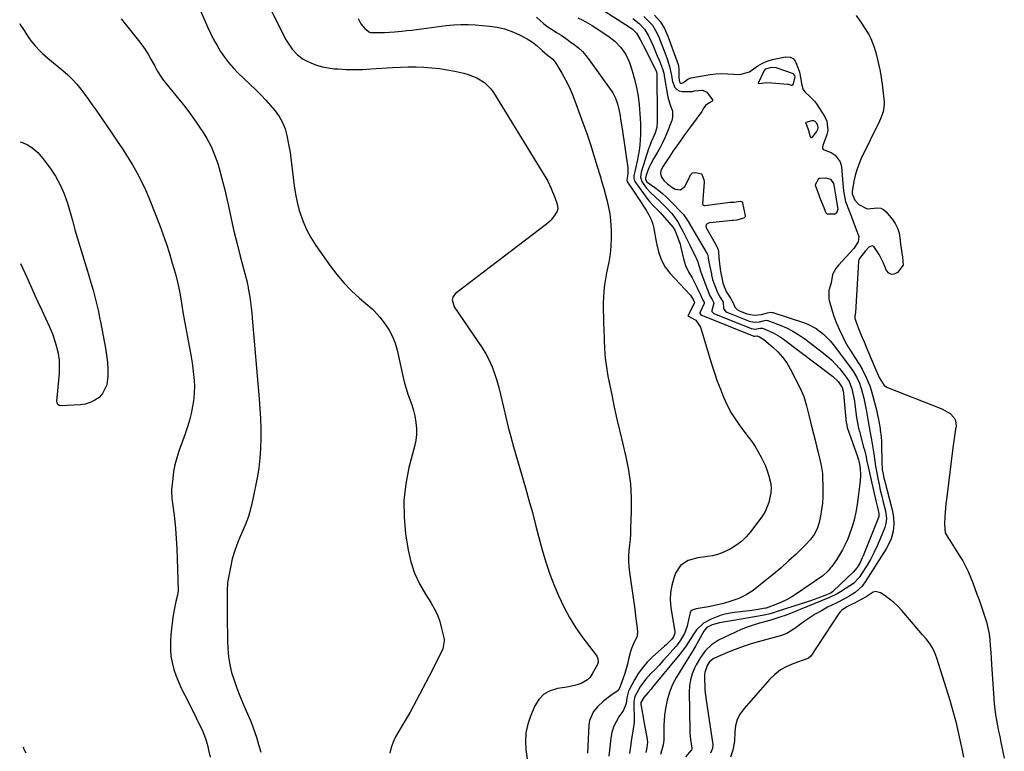
# Model space of a CAD drawing. Units: inches. Extents: x 1878531 to 1883788, y 410856 to 416135.
# Drawn here: x 1878545 to 1879045, y 412700 to 413072 of the extents above; entities that cross this region are included whole.
import ezdxf

# ---------------------------------------------------------------- set-up
doc = ezdxf.new("R2010")
doc.units = ezdxf.units.IN
doc.header["$MEASUREMENT"] = 0
doc.layers.add('7', color=7, linetype='Continuous')
doc.layers.add('8', color=7, linetype='Continuous')

msp = doc.modelspace()

# ---------------------------------------------------------------- linework, layer by layer
at = {"layer": '7', "color": 18}
for points in [[(1878631.14, 413089.88, 1654), (1878640.46, 413068.4, 1654), (1878641.93, 413065.21, 1654), (1878643.5, 413062.06, 1654), (1878645.22, 413059, 1654), (1878647.03, 413055.98, 1654), (1878649.01, 413053.08, 1654), (1878651.12, 413050.29, 1654), (1878653.42, 413047.65, 1654), (1878655.86, 413045.12, 1654), (1878664.91, 413036.36, 1654), (1878667.46, 413033.82, 1654), (1878669.96, 413031.22, 1654), (1878672.38, 413028.54, 1654), (1878674.75, 413025.82, 1654), (1878676.82, 413022.94, 1654), (1878678.56, 413019.9, 1654), (1878679.82, 413016.63, 1654), (1878680.75, 413013.2, 1654), (1878681.57, 413008.86, 1654), (1878682.3, 413004.65, 1654), (1878682.95, 413000.42, 1654), (1878683.47, 412996.18, 1654), (1878683.91, 412991.93, 1654), (1878684.41, 412987.69, 1654), (1878685.07, 412983.48, 1654), (1878685.97, 412979.32, 1654), (1878687.04, 412975.19, 1654), (1878687.3, 412974.29, 1654), (1878688.84, 412969.83, 1654), (1878690.65, 412965.51, 1654), (1878692.89, 412961.38, 1654), (1878695.4, 412957.39, 1654), (1878702.7, 412946.98, 1654), (1878706.08, 412942.54, 1654), (1878709.66, 412938.29, 1654), (1878713.55, 412934.32, 1654), (1878717.65, 412930.54, 1654), (1878723.99, 412925.13, 1654), (1878725.05, 412924.17, 1654), (1878727.88, 412920.98, 1654), (1878730.61, 412917.31, 1654), (1878732.62, 412914.23, 1654), (1878734.34, 412911.03, 1654), (1878735.65, 412907.63, 1654), (1878736.68, 412904.1, 1654), (1878739.8, 412890.25, 1654), (1878740.5, 412887.42, 1654), (1878741.29, 412884.62, 1654), (1878742.2, 412881.85, 1654), (1878743.2, 412879.11, 1654), (1878744.17, 412876.36, 1654), (1878745.01, 412873.58, 1654), (1878745.67, 412870.75, 1654), (1878746.27, 412867.45, 1654), (1878746.54, 412864.36, 1654), (1878746.57, 412861.28, 1654), (1878746.21, 412858.22, 1654), (1878745.59, 412855.18, 1654), (1878742.75, 412844.55, 1654), (1878741.08, 412836.18, 1654), (1878740.11, 412827.77, 1654), (1878740.22, 412819.3, 1654), (1878741.04, 412810.8, 1654), (1878742.37, 412802.57, 1654), (1878743.72, 412796.65, 1654), (1878745.53, 412790.92, 1654), (1878748.06, 412785.46, 1654), (1878751.06, 412780.18, 1654), (1878753.79, 412776.02, 1654), (1878755.6, 412772.88, 1654), (1878757.17, 412769.65, 1654), (1878758.38, 412766.26, 1654), (1878759.34, 412762.77, 1654), (1878760.54, 412757.26, 1654), (1878760.66, 412756.45, 1654), (1878759.98, 412752.44, 1654), (1878759.32, 412750.92, 1654), (1878752.99, 412738.44, 1654), (1878749.84, 412732.35, 1654), (1878746.61, 412726.29, 1654), (1878743.27, 412720.3, 1654), (1878739.86, 412714.35, 1654), (1878735.94, 412707.65, 1654), (1878734.65, 412705.01, 1654), (1878733.64, 412702.29, 1654), (1878733.03, 412699.45, 1654)], [(1878666.38, 413089.73, 1652), (1878680.42, 413061.74, 1652), (1878681.34, 413060.09, 1652), (1878683.48, 413057, 1652), (1878686.06, 413054.25, 1652), (1878689.07, 413052.06, 1652), (1878690.73, 413051.18, 1652), (1878692.94, 413050.17, 1652), (1878695.81, 413049.03, 1652), (1878698.74, 413048.12, 1652), (1878701.75, 413047.53, 1652), (1878704.81, 413047.15, 1652), (1878706.84, 413047.01, 1652), (1878710.96, 413046.82, 1652), (1878715.08, 413046.74, 1652), (1878719.21, 413046.83, 1652), (1878723.33, 413047.03, 1652), (1878734.39, 413047.8, 1652), (1878738.37, 413048, 1652), (1878742.35, 413048.1, 1652), (1878746.33, 413048.07, 1652), (1878750.31, 413047.93, 1652), (1878754.28, 413047.63, 1652), (1878758.24, 413047.2, 1652), (1878762.16, 413046.58, 1652), (1878766.08, 413045.83, 1652), (1878770.56, 413044.86, 1652), (1878772.82, 413044.26, 1652), (1878777.14, 413042.56, 1652), (1878781.11, 413040.15, 1652), (1878784.36, 413036.95, 1652), (1878785.71, 413035.07, 1652), (1878812.23, 412991.69, 1652), (1878813.24, 412989.94, 1652), (1878815.02, 412986.31, 1652), (1878816.81, 412981.8, 1652), (1878817.97, 412978.27, 1652), (1878818.33, 412976.04, 1652), (1878818.06, 412974.85, 1652), (1878816.7, 412972.61, 1652), (1878814.88, 412970.21, 1652), (1878813.81, 412969.16, 1652), (1878812.66, 412968.18, 1652), (1878766.44, 412932.88, 1652), (1878765.24, 412931.48, 1652), (1878764.71, 412929.71, 1652), (1878765.66, 412926.11, 1652), (1878779.85, 412905.35, 1652), (1878781.78, 412902.24, 1652), (1878783.53, 412899.04, 1652), (1878784.99, 412895.71, 1652), (1878786.26, 412892.27, 1652), (1878787.34, 412888.76, 1652), (1878788.36, 412885.23, 1652), (1878789.27, 412881.67, 1652), (1878790.12, 412878.09, 1652), (1878790.77, 412875.15, 1652), (1878791.94, 412870.11, 1652), (1878793.18, 412865.07, 1652), (1878794.51, 412860.07, 1652), (1878795.9, 412855.08, 1652), (1878801.93, 412834.24, 1652), (1878803.7, 412827.96, 1652), (1878805.42, 412821.67, 1652), (1878807.06, 412815.36, 1652), (1878808.64, 412809.03, 1652), (1878810.33, 412802.74, 1652), (1878812.21, 412796.51, 1652), (1878814.37, 412790.37, 1652), (1878816.73, 412784.3, 1652), (1878818.75, 412779.44, 1652), (1878821.34, 412773.81, 1652), (1878824.21, 412768.35, 1652), (1878827.49, 412763.12, 1652), (1878831.05, 412758.05, 1652), (1878837.78, 412749.2, 1652), (1878838.14, 412748.66, 1652), (1878838.68, 412747.48, 1652), (1878838.9, 412745.6, 1652), (1878838.49, 412744.4, 1652), (1878835.82, 412739.65, 1652), (1878834.72, 412738.09, 1652), (1878833.44, 412736.74, 1652), (1878830.2, 412734.84, 1652), (1878828.2, 412734.16, 1652), (1878824.67, 412733.27, 1652), (1878822.88, 412732.95, 1652), (1878818.21, 412732.28, 1652), (1878814.5, 412731.12, 1652), (1878811.25, 412729.35, 1652), (1878808.71, 412726.67, 1652), (1878806.64, 412723.38, 1652), (1878804.44, 412718.22, 1652), (1878803.06, 412714.05, 1652), (1878802.14, 412709.81, 1652), (1878801.92, 412705.48, 1652), (1878802.18, 412701.09, 1652), (1878802.97, 412695.42, 1652)], [(1878840.06, 413077.77, 1644), (1878855.03, 413068.1, 1644), (1878856.23, 413067.25, 1644), (1878858.37, 413065.26, 1644), (1878860.23, 413062.06, 1644), (1878861.37, 413059.86, 1644), (1878861.93, 413058.75, 1644), (1878868.25, 413046.06, 1644), (1878868.61, 413044.53, 1644), (1878868.79, 413022.72, 1644), (1878868.8, 413021.93, 1644), (1878868.88, 413020.34, 1644), (1878868.74, 413017.23, 1644), (1878867.57, 413014.07, 1644), (1878865.82, 413009.99, 1644), (1878865.02, 413007.92, 1644), (1878864.66, 413006.87, 1644), (1878860.67, 412994.62, 1644), (1878860.32, 412992.13, 1644), (1878861.08, 412989.79, 1644), (1878863.25, 412986.7, 1644), (1878865.46, 412984.22, 1644), (1878867.93, 412981.97, 1644), (1878870.37, 412979.68, 1644), (1878873.69, 412976.35, 1644), (1878876.11, 412973.68, 1644), (1878877.22, 412972.26, 1644), (1878879.26, 412969.29, 1644), (1878881.08, 412966.18, 1644), (1878881.91, 412964.58, 1644), (1878885.2, 412957.84, 1644), (1878886.62, 412954.95, 1644), (1878888.06, 412952.07, 1644), (1878889.52, 412949.11, 1644), (1878889.61, 412948.29, 1644), (1878890.96, 412943.85, 1644), (1878891.81, 412941.54, 1644), (1878893, 412938.4, 1644), (1878894.21, 412935.27, 1644), (1878895.63, 412931.7, 1644), (1878896.72, 412929.83, 1644), (1878897.61, 412928.26, 1644), (1878897.64, 412928.04, 1644), (1878896.6, 412924.25, 1644), (1878896.68, 412923.76, 1644), (1878897.2, 412923.13, 1644), (1878897.68, 412922.86, 1644), (1878916.6, 412915.19, 1644), (1878916.82, 412915.1, 1644), (1878918.4, 412914.79, 1644), (1878921.38, 412915.34, 1644), (1878922.07, 412915.4, 1644), (1878922.4, 412915.31, 1644), (1878925.91, 412913.87, 1644), (1878927.78, 412913.02, 1644), (1878931.35, 412910.99, 1644), (1878933.04, 412909.81, 1644), (1878957.89, 412890.99, 1644), (1878960.8, 412888.26, 1644), (1878962.84, 412885.18, 1644), (1878963.27, 412883.26, 1644), (1878963.43, 412882.12, 1644), (1878964.91, 412867.29, 1644), (1878964.94, 412866.99, 1644), (1878965.43, 412864.94, 1644), (1878970.73, 412849.57, 1644), (1878970.85, 412849.22, 1644), (1878971.06, 412848.51, 1644), (1878971.41, 412847.08, 1644), (1878971.9, 412844.15, 1644), (1878972.21, 412840.86, 1644), (1878972.02, 412837.55, 1644), (1878970.51, 412825.77, 1644), (1878969.83, 412821.78, 1644), (1878968.96, 412817.84, 1644), (1878967.78, 412813.98, 1644), (1878966.4, 412810.17, 1644), (1878965.62, 412808.24, 1644), (1878964.39, 412805.49, 1644), (1878963.04, 412802.79, 1644), (1878961.51, 412800.2, 1644), (1878959.86, 412797.67, 1644), (1878957.51, 412794.32, 1644), (1878956.93, 412793.53, 1644), (1878955.69, 412792.02, 1644), (1878952.83, 412789.37, 1644), (1878952.04, 412788.79, 1644), (1878939.66, 412780.36, 1644), (1878937.16, 412778.79, 1644), (1878934.59, 412777.34, 1644), (1878931.92, 412776.08, 1644), (1878929.18, 412774.95, 1644), (1878924.14, 412773.09, 1644), (1878923.87, 412772.99, 1644), (1878919.12, 412772.15, 1644), (1878915.74, 412771.71, 1644), (1878912.36, 412771.3, 1644), (1878906.85, 412770.64, 1644), (1878904.09, 412770.16, 1644), (1878901.39, 412769.5, 1644), (1878898.77, 412768.55, 1644), (1878896.21, 412767.42, 1644), (1878892.32, 412765.37, 1644), (1878888.81, 412762.07, 1644), (1878887.38, 412760.08, 1644), (1878885.65, 412757.23, 1644), (1878883.17, 412753.4, 1644), (1878880.4, 412749.77, 1644), (1878866.45, 412732.85, 1644), (1878865.72, 412731.98, 1644), (1878864.25, 412730.26, 1644), (1878862.05, 412727.68, 1644), (1878860.59, 412725.09, 1644), (1878860.52, 412724.58, 1644), (1878860.55, 412724.06, 1644), (1878861.17, 412720.5, 1644), (1878861.51, 412718.56, 1644), (1878862.23, 412714.66, 1644), (1878862.6, 412712.72, 1644), (1878863.62, 412707.58, 1644), (1878863.87, 412704.93, 1644), (1878863.59, 412702.29, 1644), (1878863.01, 412699.66, 1644)], [(1878544.98, 413070.13, 1658), (1878545.42, 413069.36, 1658), (1878546.84, 413067.05, 1658), (1878549.24, 413063.32, 1658), (1878550.3, 413061.81, 1658), (1878552.61, 413058.92, 1658), (1878555.16, 413056.24, 1658), (1878556.5, 413054.95, 1658), (1878559.29, 413052.51, 1658), (1878566.96, 413046.16, 1658), (1878569.41, 413043.98, 1658), (1878571.76, 413041.7, 1658), (1878573.95, 413039.27, 1658), (1878576.03, 413036.73, 1658), (1878578.01, 413034.09, 1658), (1878579.96, 413031.44, 1658), (1878581.87, 413028.76, 1658), (1878583.76, 413026.07, 1658), (1878591.85, 413014.34, 1658), (1878594.54, 413010.37, 1658), (1878597.19, 413006.37, 1658), (1878599.77, 413002.33, 1658), (1878602.31, 412998.26, 1658), (1878604.7, 412994.11, 1658), (1878606.94, 412989.89, 1658), (1878608.95, 412985.56, 1658), (1878610.81, 412981.14, 1658), (1878616.15, 412967.47, 1658), (1878617.9, 412962.76, 1658), (1878619.57, 412958.02, 1658), (1878621.09, 412953.24, 1658), (1878622.52, 412948.42, 1658), (1878624.05, 412942.96, 1658), (1878625.14, 412938.72, 1658), (1878625.61, 412936.58, 1658), (1878626.44, 412932.31, 1658), (1878627.01, 412929.02, 1658), (1878627.35, 412926.83, 1658), (1878627.91, 412923.54, 1658), (1878632.04, 412900.78, 1658), (1878632.54, 412897.78, 1658), (1878632.97, 412894.77, 1658), (1878633.31, 412891.75, 1658), (1878633.59, 412888.72, 1658), (1878633.7, 412885.69, 1658), (1878633.65, 412882.67, 1658), (1878633.38, 412879.66, 1658), (1878632.75, 412875.57, 1658), (1878632.02, 412872.05, 1658), (1878631.17, 412868.56, 1658), (1878630.15, 412865.12, 1658), (1878629.02, 412861.71, 1658), (1878625.81, 412852.79, 1658), (1878624.73, 412849.39, 1658), (1878623.82, 412845.95, 1658), (1878623.18, 412842.45, 1658), (1878622.71, 412838.91, 1658), (1878622.17, 412833.16, 1658), (1878622.13, 412832.47, 1658), (1878622.34, 412829.01, 1658), (1878622.5, 412827.62, 1658), (1878623.55, 412818.73, 1658), (1878624.08, 412813.59, 1658), (1878624.52, 412808.44, 1658), (1878624.82, 412803.28, 1658), (1878625.02, 412798.11, 1658), (1878625.42, 412782.11, 1658), (1878625.17, 412779.62, 1658), (1878624.3, 412776.51, 1658), (1878623.58, 412773.11, 1658), (1878622.84, 412768.51, 1658), (1878622.41, 412765.51, 1658), (1878622.04, 412762.51, 1658), (1878621.77, 412759.5, 1658), (1878621.56, 412756.49, 1658), (1878621.51, 412755.59, 1658), (1878621.51, 412752.15, 1658), (1878621.77, 412748.74, 1658), (1878622.41, 412745.38, 1658), (1878623.35, 412741.93, 1658), (1878624.53, 412738.6, 1658), (1878625.82, 412735.32, 1658), (1878627.25, 412732.09, 1658), (1878628.79, 412728.91, 1658), (1878633.74, 412719.2, 1658), (1878635.56, 412715.56, 1658), (1878637.46, 412711.56, 1658), (1878638.89, 412708.13, 1658), (1878639.49, 412706.37, 1658), (1878640.52, 412702.8, 1658), (1878640.97, 412701, 1658), (1878641.78, 412697.37, 1658)], [(1878596.51, 413072.44, 1656), (1878605.35, 413061.49, 1656), (1878607.08, 413059.22, 1656), (1878608.72, 413056.89, 1656), (1878610.22, 413054.47, 1656), (1878611.64, 413051.99, 1656), (1878613.38, 413048.73, 1656), (1878614.84, 413046.08, 1656), (1878617, 413042.69, 1656), (1878617.61, 413041.89, 1656), (1878625.79, 413031.76, 1656), (1878628.81, 413027.91, 1656), (1878631.76, 413024.01, 1656), (1878634.61, 413020.03, 1656), (1878637.39, 413016, 1656), (1878637.68, 413015.56, 1656), (1878640.08, 413011.63, 1656), (1878642.23, 413007.57, 1656), (1878644.02, 413003.35, 1656), (1878645.57, 412999, 1656), (1878646.87, 412994.56, 1656), (1878648.09, 412990.09, 1656), (1878649.18, 412985.59, 1656), (1878650.2, 412981.07, 1656), (1878650.98, 412977.33, 1656), (1878652.38, 412970.93, 1656), (1878653.84, 412964.55, 1656), (1878655.4, 412958.19, 1656), (1878657.02, 412951.85, 1656), (1878660.51, 412938.64, 1656), (1878660.78, 412937.56, 1656), (1878661.07, 412936.1, 1656), (1878661.13, 412935.73, 1656), (1878661.82, 412931.13, 1656), (1878662.2, 412928.46, 1656), (1878662.54, 412925.78, 1656), (1878662.83, 412923.1, 1656), (1878663.09, 412920.42, 1656), (1878666.65, 412879.43, 1656), (1878667.02, 412874.4, 1656), (1878667.31, 412869.36, 1656), (1878667.46, 412864.32, 1656), (1878667.53, 412859.27, 1656), (1878667.38, 412854.23, 1656), (1878667.04, 412849.21, 1656), (1878666.41, 412844.22, 1656), (1878665.59, 412839.25, 1656), (1878663.49, 412828.52, 1656), (1878662.43, 412824.01, 1656), (1878661.14, 412819.57, 1656), (1878659.52, 412815.25, 1656), (1878657.67, 412811, 1656), (1878657.54, 412810.74, 1656), (1878655.76, 412806.62, 1656), (1878654.2, 412802.43, 1656), (1878652.99, 412798.12, 1656), (1878652.01, 412793.75, 1656), (1878650.61, 412786.13, 1656), (1878650.51, 412785.5, 1656), (1878650.35, 412782.32, 1656), (1878650.35, 412781.04, 1656), (1878650.37, 412768.92, 1656), (1878650.4, 412764.79, 1656), (1878650.47, 412760.67, 1656), (1878650.59, 412756.55, 1656), (1878650.74, 412752.43, 1656), (1878651.1, 412748.35, 1656), (1878651.7, 412744.31, 1656), (1878652.66, 412740.34, 1656), (1878653.86, 412736.42, 1656), (1878655.31, 412732.47, 1656), (1878656.79, 412728.59, 1656), (1878658.37, 412724.75, 1656), (1878659.99, 412720.93, 1656), (1878662.56, 412715.07, 1656), (1878663.32, 412713.23, 1656), (1878664.65, 412709.47, 1656), (1878665.21, 412707.56, 1656), (1878666.32, 412703.72, 1656), (1878667.56, 412699.93, 1656)], [(1878807.45, 413073.31, 1648), (1878809.33, 413071.6, 1648), (1878811.27, 413069.98, 1648), (1878813.31, 413068.48, 1648), (1878815.42, 413067.05, 1648), (1878817.71, 413065.61, 1648), (1878820.01, 413064.12, 1648), (1878822.29, 413062.6, 1648), (1878824.53, 413061.03, 1648), (1878826.74, 413059.43, 1648), (1878828.85, 413057.7, 1648), (1878830.84, 413055.86, 1648), (1878832.64, 413053.85, 1648), (1878834.33, 413051.71, 1648), (1878845.48, 413036.1, 1648), (1878846.3, 413034.85, 1648), (1878847.66, 413032.21, 1648), (1878848.67, 413029.39, 1648), (1878849.4, 413026.48, 1648), (1878849.81, 413024.2, 1648), (1878850.41, 413020.43, 1648), (1878850.97, 413016.65, 1648), (1878853.85, 412996.77, 1648), (1878853.95, 412995.72, 1648), (1878853.92, 412993.62, 1648), (1878853.44, 412990.48, 1648), (1878853.54, 412989.95, 1648), (1878853.67, 412989.71, 1648), (1878855.55, 412986.87, 1648), (1878856.56, 412985.33, 1648), (1878857.58, 412983.8, 1648), (1878859.6, 412980.73, 1648), (1878862.49, 412976.33, 1648), (1878863.21, 412975.22, 1648), (1878864.57, 412972.95, 1648), (1878865.79, 412970.62, 1648), (1878866.67, 412968.16, 1648), (1878866.97, 412966.88, 1648), (1878868.53, 412958.32, 1648), (1878869.51, 412954.17, 1648), (1878870.9, 412950.15, 1648), (1878872.84, 412946.4, 1648), (1878875.44, 412943.07, 1648), (1878885.38, 412932.5, 1648), (1878885.7, 412932.13, 1648), (1878887.3, 412929.49, 1648), (1878887.83, 412928.45, 1648), (1878887.85, 412928.26, 1648), (1878884.35, 412921.66, 1648), (1878884.35, 412921.63, 1648), (1878884.39, 412921.54, 1648), (1878888.44, 412919.39, 1648), (1878890.88, 412915.9, 1648), (1878896.6, 412896.77, 1648), (1878897.94, 412892.58, 1648), (1878899.36, 412888.42, 1648), (1878900.92, 412884.3, 1648), (1878902.58, 412880.22, 1648), (1878904.45, 412876.25, 1648), (1878906.5, 412872.39, 1648), (1878908.84, 412868.7, 1648), (1878911.38, 412865.11, 1648), (1878915.13, 412860.2, 1648), (1878916.92, 412857.71, 1648), (1878918.62, 412855.17, 1648), (1878920.18, 412852.53, 1648), (1878921.64, 412849.84, 1648), (1878923.83, 412845.46, 1648), (1878925.46, 412840.77, 1648), (1878926.35, 412836.97, 1648), (1878926.66, 412834.35, 1648), (1878926.51, 412831.71, 1648), (1878925.63, 412826.8, 1648), (1878923.73, 412822.2, 1648), (1878922.38, 412820.06, 1648), (1878916.34, 412811.95, 1648), (1878914.08, 412809.3, 1648), (1878911.61, 412806.9, 1648), (1878908.84, 412804.85, 1648), (1878905.87, 412803.04, 1648), (1878901.84, 412801.12, 1648), (1878899.46, 412800.28, 1648), (1878897.01, 412799.73, 1648), (1878894.39, 412799.37, 1648), (1878889.45, 412798.63, 1648), (1878884.66, 412797.25, 1648), (1878880.71, 412794.74, 1648), (1878878.18, 412790.82, 1648), (1878877.25, 412788.31, 1648), (1878876.22, 412784.67, 1648), (1878875.56, 412781, 1648), (1878875.49, 412777.26, 1648), (1878875.79, 412773.49, 1648), (1878877.77, 412761.04, 1648), (1878877.81, 412760.43, 1648), (1878877.19, 412758.56, 1648), (1878876.26, 412757.35, 1648), (1878873.34, 412754.44, 1648), (1878872.61, 412753.77, 1648), (1878866.37, 412748.19, 1648), (1878863.75, 412745.58, 1648), (1878861.32, 412742.81, 1648), (1878859.19, 412739.8, 1648), (1878857.26, 412736.64, 1648), (1878854.54, 412731.61, 1648), (1878854.18, 412730.82, 1648), (1878853.41, 412727.47, 1648), (1878853.06, 412724.69, 1648), (1878851.71, 412721.18, 1648), (1878849.42, 412717.86, 1648), (1878847.93, 412715.33, 1648), (1878846.7, 412712.7, 1648), (1878845.86, 412709.92, 1648), (1878845.29, 412707.04, 1648), (1878844.7, 412702.39, 1648), (1878844.31, 412697.88, 1648)], [(1878828.47, 413072.97, 1646), (1878831.03, 413071.84, 1646), (1878833.49, 413070.52, 1646), (1878835.88, 413069.07, 1646), (1878843.82, 413063.85, 1646), (1878847.33, 413061.16, 1646), (1878850.42, 413058, 1646), (1878852.93, 413054.39, 1646), (1878854.71, 413050.37, 1646), (1878856.1, 413046.15, 1646), (1878857.34, 413041.9, 1646), (1878858.38, 413037.6, 1646), (1878859.1, 413033.23, 1646), (1878859.62, 413028.83, 1646), (1878860.18, 413021.96, 1646), (1878860.34, 413019.23, 1646), (1878860.42, 413016.49, 1646), (1878860.38, 413013.75, 1646), (1878860.26, 413011.01, 1646), (1878860.01, 413008.28, 1646), (1878859.68, 413005.56, 1646), (1878859.22, 413002.86, 1646), (1878858.68, 413000.17, 1646), (1878857, 412992.69, 1646), (1878856.94, 412992.31, 1646), (1878856.91, 412991.55, 1646), (1878857.32, 412990.11, 1646), (1878857.52, 412989.79, 1646), (1878864.11, 412980.74, 1646), (1878864.9, 412979.74, 1646), (1878866.64, 412977.89, 1646), (1878868.54, 412976.03, 1646), (1878869.75, 412974.74, 1646), (1878870.34, 412974.08, 1646), (1878876.96, 412966.43, 1646), (1878877.78, 412965.11, 1646), (1878879.41, 412961.17, 1646), (1878880.45, 412957.97, 1646), (1878880.88, 412956.35, 1646), (1878882.21, 412950.64, 1646), (1878883.28, 412947.23, 1646), (1878884.82, 412944, 1646), (1878886.58, 412940.85, 1646), (1878887.42, 412939.26, 1646), (1878889.02, 412936.17, 1646), (1878890.82, 412932.2, 1646), (1878892.03, 412929.49, 1646), (1878892.65, 412928.55, 1646), (1878892.72, 412928.05, 1646), (1878892.65, 412927.81, 1646), (1878890.56, 412923.1, 1646), (1878890.53, 412922.95, 1646), (1878890.52, 412922.82, 1646), (1878890.62, 412922.55, 1646), (1878891.09, 412922.18, 1646), (1878917.96, 412911.34, 1646), (1878918.03, 412911.31, 1646), (1878918.17, 412911.27, 1646), (1878918.46, 412911.22, 1646), (1878919.47, 412911.39, 1646), (1878919.63, 412911.41, 1646), (1878920.87, 412910.92, 1646), (1878923.04, 412909.59, 1646), (1878927.59, 412905.73, 1646), (1878930.19, 412903.25, 1646), (1878932.57, 412900.6, 1646), (1878934.62, 412897.69, 1646), (1878936.46, 412894.61, 1646), (1878941.37, 412885.17, 1646), (1878943.37, 412880.64, 1646), (1878944.77, 412875.9, 1646), (1878945.91, 412871.06, 1646), (1878947.12, 412866.23, 1646), (1878948.3, 412861.61, 1646), (1878949.08, 412858.46, 1646), (1878949.85, 412855.3, 1646), (1878950.61, 412852.14, 1646), (1878952.15, 412845.61, 1646), (1878952.74, 412841.41, 1646), (1878952.95, 412833.13, 1646), (1878952.92, 412829.79, 1646), (1878952.74, 412826.47, 1646), (1878952.33, 412823.17, 1646), (1878951.77, 412819.89, 1646), (1878951.09, 412816.63, 1646), (1878950.12, 412813.46, 1646), (1878948.57, 412810.53, 1646), (1878946.58, 412807.84, 1646), (1878944.32, 412805.38, 1646), (1878939.36, 412800.56, 1646), (1878935.62, 412797.04, 1646), (1878931.81, 412793.6, 1646), (1878927.89, 412790.3, 1646), (1878923.89, 412787.07, 1646), (1878917.54, 412782.12, 1646), (1878914.05, 412779.79, 1646), (1878910.24, 412778.03, 1646), (1878906.24, 412776.63, 1646), (1878902.53, 412775.48, 1646), (1878898.77, 412774.51, 1646), (1878894.96, 412773.75, 1646), (1878888.63, 412772.67, 1646), (1878888.2, 412772.58, 1646), (1878886.53, 412772.09, 1646), (1878885.95, 412771.55, 1646), (1878885.58, 412770.71, 1646), (1878884.93, 412768.03, 1646), (1878884.12, 412763.86, 1646), (1878882.74, 412760.25, 1646), (1878880.72, 412756.77, 1646), (1878879.13, 412754.61, 1646), (1878878.27, 412753.58, 1646), (1878873.96, 412748.7, 1646), (1878871.93, 412746.44, 1646), (1878869.87, 412744.19, 1646), (1878867.78, 412741.99, 1646), (1878865.67, 412739.8, 1646), (1878863.04, 412737.01, 1646), (1878860.41, 412733.44, 1646), (1878859.27, 412731.53, 1646), (1878857.64, 412728.51, 1646), (1878857.24, 412727.56, 1646), (1878856.96, 412725.49, 1646), (1878856.95, 412724.44, 1646), (1878857.11, 412716.65, 1646), (1878857.09, 412715.21, 1646), (1878856.48, 412710.66, 1646), (1878855.75, 412706.76, 1646), (1878855.25, 412702.82, 1646), (1878854.84, 412699.16, 1646)], [(1878856.53, 413072.58, 1642), (1878859.68, 413070.1, 1642), (1878862.41, 413067.26, 1642), (1878864.44, 413063.88, 1642), (1878865.64, 413061.25, 1642), (1878866.76, 413058.75, 1642), (1878867.85, 413056.24, 1642), (1878868.91, 413053.71, 1642), (1878869.93, 413051.17, 1642), (1878871.51, 413047.16, 1642), (1878872.16, 413044.91, 1642), (1878872.57, 413042.6, 1642), (1878874.09, 413033.77, 1642), (1878874.44, 413032.09, 1642), (1878875.45, 413028.82, 1642), (1878876.59, 413025.65, 1642), (1878876.68, 413022.47, 1642), (1878876.28, 413020.86, 1642), (1878873.8, 413014.46, 1642), (1878872.75, 413011.96, 1642), (1878871.61, 413009.51, 1642), (1878870.34, 413007.12, 1642), (1878868.98, 413004.78, 1642), (1878866.91, 413001.36, 1642), (1878865.58, 412998.83, 1642), (1878864.61, 412996.71, 1642), (1878863.28, 412993.04, 1642), (1878862.86, 412991.48, 1642), (1878862.93, 412990.89, 1642), (1878863.64, 412989.74, 1642), (1878864.27, 412989.18, 1642), (1878867.68, 412986.78, 1642), (1878869.68, 412985.28, 1642), (1878871.62, 412983.7, 1642), (1878873.46, 412982.02, 1642), (1878875.24, 412980.26, 1642), (1878882.16, 412973.01, 1642), (1878882.52, 412972.62, 1642), (1878883.77, 412970.89, 1642), (1878885.01, 412968.76, 1642), (1878886.93, 412965.4, 1642), (1878894.27, 412953.03, 1642), (1878894.38, 412952.82, 1642), (1878894.56, 412952.39, 1642), (1878894.76, 412951.03, 1642), (1878895.03, 412948.78, 1642), (1878896.37, 412942.95, 1642), (1878896.39, 412942.86, 1642), (1878896.42, 412942.69, 1642), (1878896.46, 412942.34, 1642), (1878896.56, 412941.62, 1642), (1878896.75, 412940.77, 1642), (1878896.88, 412940.33, 1642), (1878896.96, 412940.11, 1642), (1878899.54, 412933.42, 1642), (1878899.68, 412933.07, 1642), (1878901, 412930.75, 1642), (1878902.43, 412928.52, 1642), (1878902.56, 412925.17, 1642), (1878903.52, 412923.93, 1642), (1878904.23, 412923.53, 1642), (1878915.25, 412919.02, 1642), (1878915.62, 412918.88, 1642), (1878918.27, 412918.37, 1642), (1878920.86, 412918.55, 1642), (1878923.3, 412919.3, 1642), (1878924.45, 412919.4, 1642), (1878925.02, 412919.26, 1642), (1878931.25, 412916.91, 1642), (1878934.57, 412915.49, 1642), (1878937.79, 412913.89, 1642), (1878940.86, 412912.01, 1642), (1878943.82, 412909.96, 1642), (1878952.72, 412903.21, 1642), (1878955.08, 412901.28, 1642), (1878957.35, 412899.24, 1642), (1878959.46, 412897.05, 1642), (1878961.48, 412894.76, 1642), (1878964.08, 412891.58, 1642), (1878966.31, 412888.23, 1642), (1878967.76, 412884.5, 1642), (1878968.48, 412881.51, 1642), (1878969.09, 412878.17, 1642), (1878969.32, 412876.49, 1642), (1878970.1, 412869.87, 1642), (1878970.36, 412868.08, 1642), (1878971.1, 412864.54, 1642), (1878971.55, 412862.79, 1642), (1878973.72, 412854.87, 1642), (1878974.09, 412853.44, 1642), (1878974.78, 412850.57, 1642), (1878975.41, 412847.69, 1642), (1878976.04, 412844.81, 1642), (1878976.36, 412843.37, 1642), (1878979.99, 412827.61, 1642), (1878980.97, 412823.52, 1642), (1878981.48, 412821.22, 1642), (1878981.36, 412819.58, 1642), (1878981.21, 412819.16, 1642), (1878973.51, 412799.74, 1642), (1878973.02, 412798.58, 1642), (1878971.92, 412796.32, 1642), (1878970.45, 412793.73, 1642), (1878968.38, 412791.28, 1642), (1878958.29, 412781.71, 1642), (1878957.93, 412781.4, 1642), (1878957.16, 412780.9, 1642), (1878954.02, 412779.52, 1642), (1878950.4, 412778.07, 1642), (1878946.71, 412776.78, 1642), (1878929.2, 412771.15, 1642), (1878928.46, 412770.92, 1642), (1878925.48, 412770.06, 1642), (1878923.97, 412769.72, 1642), (1878923.21, 412769.58, 1642), (1878906.52, 412766.68, 1642), (1878903.53, 412766.17, 1642), (1878900.54, 412765.65, 1642), (1878896.7, 412764.65, 1642), (1878894.12, 412763.3, 1642), (1878893.02, 412762.06, 1642), (1878892.57, 412761.35, 1642), (1878889.83, 412756.5, 1642), (1878888.23, 412753.72, 1642), (1878886.62, 412750.95, 1642), (1878884.97, 412748.2, 1642), (1878883.3, 412745.46, 1642), (1878878.67, 412737.98, 1642), (1878876.68, 412734.23, 1642), (1878875.02, 412730.36, 1642), (1878873.86, 412726.32, 1642), (1878873.05, 412722.15, 1642), (1878872.6, 412718.68, 1642), (1878872.34, 412716.15, 1642), (1878872.16, 412713.62, 1642), (1878872.13, 412711.08, 1642), (1878872.18, 412708.54, 1642), (1878872.13, 412706.03, 1642), (1878871.86, 412703.55, 1642), (1878870.46, 412698.75, 1642)], [(1878867.48, 413074.28, 1638), (1878870.29, 413071.13, 1638), (1878872.5, 413067.52, 1638), (1878874.3, 413063.62, 1638), (1878879.43, 413049.21, 1638), (1878879.65, 413048.45, 1638), (1878879.83, 413046.89, 1638), (1878879.9, 413042.43, 1638), (1878880.17, 413040.42, 1638), (1878880.18, 413040.37, 1638), (1878880.63, 413039.82, 1638), (1878881.33, 413039.77, 1638), (1878882.18, 413040.19, 1638), (1878884.5, 413042.07, 1638), (1878885.89, 413042.54, 1638), (1878895.7, 413044.17, 1638), (1878898.69, 413044.53, 1638), (1878901.69, 413044.7, 1638), (1878904.69, 413044.61, 1638), (1878907.69, 413044.33, 1638), (1878910.87, 413044.23, 1638), (1878915.66, 413045.64, 1638), (1878917.84, 413047.07, 1638), (1878920.01, 413048.67, 1638), (1878922.29, 413050.02, 1638), (1878924.76, 413051.03, 1638), (1878927.34, 413051.79, 1638), (1878934, 413053.21, 1638), (1878936.44, 413053.07, 1638), (1878937.91, 413052.27, 1638), (1878938.97, 413051.04, 1638), (1878939.35, 413050.29, 1638), (1878940.51, 413047.18, 1638), (1878941.1, 413045.4, 1638), (1878941.89, 413041.76, 1638), (1878942.13, 413039.43, 1638), (1878943.04, 413036.41, 1638), (1878943.97, 413035.17, 1638), (1878946.46, 413033.01, 1638), (1878948.77, 413030.59, 1638), (1878949.76, 413029.23, 1638), (1878954, 413022.63, 1638), (1878954.99, 413020.45, 1638), (1878955.47, 413015.93, 1638), (1878954.96, 413013.59, 1638), (1878953.62, 413010.04, 1638), (1878952.98, 413008.2, 1638), (1878952.76, 413007.04, 1638), (1878952.87, 413006.56, 1638), (1878953.19, 413006.18, 1638), (1878953.63, 413005.87, 1638), (1878957.24, 413004.5, 1638), (1878959.25, 413003.29, 1638), (1878961.88, 412999.81, 1638), (1878962.49, 412997.53, 1638), (1878963.39, 412986.65, 1638), (1878963.65, 412984.02, 1638), (1878964.3, 412980.57, 1638), (1878964.58, 412979.74, 1638), (1878967.54, 412971.9, 1638), (1878968.93, 412968.23, 1638), (1878970.33, 412964.57, 1638), (1878971.27, 412961.83, 1638), (1878970.93, 412959.13, 1638), (1878968.79, 412955.89, 1638), (1878960.98, 412947.32, 1638), (1878959.65, 412945.66, 1638), (1878957.94, 412942.59, 1638), (1878957.18, 412938.28, 1638), (1878956.07, 412934.47, 1638), (1878956.04, 412930.07, 1638), (1878956.23, 412929.33, 1638), (1878957.79, 412924.13, 1638), (1878958.83, 412920.99, 1638), (1878959.97, 412917.89, 1638), (1878961.26, 412914.86, 1638), (1878963.1, 412910.97, 1638), (1878964.4, 412908.47, 1638), (1878965.76, 412906.01, 1638), (1878967.21, 412903.6, 1638), (1878969.25, 412900.42, 1638), (1878971.73, 412896.47, 1638), (1878972.9, 412894.46, 1638), (1878975.07, 412890.34, 1638), (1878976.8, 412886.05, 1638), (1878977.5, 412883.83, 1638), (1878980.28, 412873.81, 1638), (1878980.97, 412870.3, 1638), (1878981.06, 412869.8, 1638), (1878982.04, 412864.29, 1638), (1878982.18, 412863.47, 1638), (1878982.59, 412860.17, 1638), (1878982.73, 412857.68, 1638), (1878983.04, 412845.76, 1638), (1878983.07, 412844.99, 1638), (1878983.21, 412843.46, 1638), (1878983.58, 412841.16, 1638), (1878984.01, 412839.13, 1638), (1878984.25, 412838.13, 1638), (1878988.17, 412822.98, 1638), (1878988.86, 412819.32, 1638), (1878989.07, 412815.6, 1638), (1878988.72, 412812.11, 1638), (1878987.67, 412808.26, 1638), (1878985.91, 412804.4, 1638), (1878985.2, 412803.18, 1638), (1878974.88, 412786.9, 1638), (1878972.96, 412784.31, 1638), (1878969.38, 412780.99, 1638), (1878966.76, 412779.26, 1638), (1878963.96, 412777.8, 1638), (1878959.72, 412775.67, 1638), (1878955.44, 412773.51, 1638), (1878952.24, 412771.79, 1638), (1878949.1, 412769.97, 1638), (1878946.05, 412767.99, 1638), (1878943.07, 412765.91, 1638), (1878938.78, 412762.76, 1638), (1878937.98, 412762.19, 1638), (1878934.65, 412760.14, 1638), (1878931.92, 412759.1, 1638), (1878920.75, 412756.09, 1638), (1878916.63, 412754.9, 1638), (1878912.56, 412753.58, 1638), (1878908.53, 412752.11, 1638), (1878904.55, 412750.51, 1638), (1878897.9, 412747.69, 1638), (1878897.3, 412747.39, 1638), (1878895.27, 412745.66, 1638), (1878894.17, 412743.96, 1638), (1878892.98, 412740.34, 1638), (1878892.91, 412739.31, 1638), (1878892.92, 412736.37, 1638), (1878892.98, 412733.86, 1638), (1878893.12, 412731.35, 1638), (1878893.36, 412728.85, 1638), (1878893.68, 412726.35, 1638), (1878897.03, 412703.8, 1638), (1878896.96, 412701.8, 1638), (1878895.85, 412699.36, 1638)], [(1878969.98, 413074.15, 1636), (1878972.6, 413070.33, 1636), (1878973.9, 413068.41, 1636), (1878976.37, 413064.5, 1636), (1878977.43, 413062.46, 1636), (1878979.06, 413058.17, 1636), (1878980.08, 413054.63, 1636), (1878980.65, 413052.48, 1636), (1878981.65, 413048.14, 1636), (1878982.08, 413045.95, 1636), (1878982.79, 413041.55, 1636), (1878983.07, 413039.34, 1636), (1878984.09, 413030.21, 1636), (1878984.15, 413028.95, 1636), (1878983.6, 413025.26, 1636), (1878982.24, 413021.71, 1636), (1878981.71, 413020.56, 1636), (1878972.36, 413001.16, 1636), (1878971.2, 412998.47, 1636), (1878970.19, 412995.72, 1636), (1878969.43, 412992.9, 1636), (1878968.82, 412990.02, 1636), (1878967.94, 412984.77, 1636), (1878967.9, 412984.48, 1636), (1878967.91, 412983.62, 1636), (1878969.29, 412980.36, 1636), (1878971.27, 412978.2, 1636), (1878975.5, 412976.03, 1636), (1878979.07, 412976.35, 1636), (1878980.81, 412976.55, 1636), (1878982.43, 412976.36, 1636), (1878983.89, 412975.61, 1636), (1878985.23, 412974.49, 1636), (1878988.37, 412970.62, 1636), (1878989.82, 412968.46, 1636), (1878990.98, 412966.18, 1636), (1878991.71, 412963.73, 1636), (1878992.15, 412961.16, 1636), (1878992.44, 412958.08, 1636), (1878992.72, 412955.87, 1636), (1878993.53, 412951.48, 1636), (1878993.72, 412947.34, 1636), (1878990.89, 412943.53, 1636), (1878989.3, 412942.77, 1636), (1878987.82, 412942.6, 1636), (1878986.52, 412943.32, 1636), (1878985.34, 412944.63, 1636), (1878983.57, 412948.77, 1636), (1878981.59, 412952.71, 1636), (1878978.86, 412956.8, 1636), (1878978.09, 412957.13, 1636), (1878976.4, 412956.53, 1636), (1878974.61, 412954.58, 1636), (1878971.66, 412950.71, 1636), (1878971.26, 412949.83, 1636), (1878971.19, 412949.52, 1636), (1878971.15, 412949.21, 1636), (1878969.65, 412923.34, 1636), (1878969.27, 412921.45, 1636), (1878969.3, 412920.39, 1636), (1878970.12, 412917.85, 1636), (1878971.13, 412915.16, 1636), (1878972.15, 412912.66, 1636), (1878973.03, 412910.53, 1636), (1878973.92, 412908.39, 1636), (1878975.71, 412904.14, 1636), (1878979.97, 412894.11, 1636), (1878980.61, 412892.57, 1636), (1878981.57, 412890.27, 1636), (1878984.18, 412886.2, 1636), (1878984.99, 412885.64, 1636), (1878985.88, 412885.18, 1636), (1879013.5, 412874.3, 1636), (1879017.62, 412871.94, 1636), (1879019.77, 412869.74, 1636), (1879020.43, 412868.46, 1636), (1879020.65, 412865.55, 1636), (1879020.39, 412863.99, 1636), (1879019.63, 412859.24, 1636), (1879019.3, 412856.86, 1636), (1879018.98, 412854.48, 1636), (1879015.74, 412828.34, 1636), (1879015.49, 412826.12, 1636), (1879015.09, 412821.67, 1636), (1879014.95, 412819.44, 1636), (1879014.75, 412815.73, 1636), (1879015.18, 412811.37, 1636), (1879016.82, 412808.45, 1636), (1879017.26, 412807.76, 1636), (1879022.46, 412799.71, 1636), (1879024.05, 412797.08, 1636), (1879025.53, 412794.39, 1636), (1879026.84, 412791.62, 1636), (1879028.05, 412788.79, 1636), (1879029.15, 412785.91, 1636), (1879030.24, 412783.02, 1636), (1879031.29, 412780.12, 1636), (1879032.33, 412777.22, 1636), (1879035.18, 412769.11, 1636), (1879036.1, 412766.14, 1636), (1879036.87, 412763.13, 1636), (1879037.41, 412760.08, 1636), (1879037.81, 412756.99, 1636), (1879038.07, 412753.87, 1636), (1879038.32, 412750.76, 1636), (1879038.55, 412747.64, 1636), (1879038.75, 412744.52, 1636), (1879039.83, 412727.35, 1636), (1879040.06, 412724.53, 1636), (1879040.35, 412721.72, 1636), (1879040.74, 412718.92, 1636), (1879041.2, 412716.13, 1636), (1879041.72, 412713.35, 1636), (1879042.26, 412710.57, 1636), (1879042.83, 412707.8, 1636), (1879043.42, 412705.03, 1636), (1879045.18, 412696.9, 1636)], [(1879024.62, 412697.43, 1636), (1879023.79, 412701.52, 1636), (1879023.14, 412704.62, 1636), (1879022.46, 412707.71, 1636), (1879021.75, 412710.8, 1636), (1879021.01, 412713.89, 1636), (1879020.23, 412716.96, 1636), (1879019.41, 412720.02, 1636), (1879018.53, 412723.06, 1636), (1879017.62, 412726.1, 1636), (1879010.93, 412747.71, 1636), (1879009.93, 412750.35, 1636), (1879008.72, 412752.87, 1636), (1879007.2, 412755.22, 1636), (1879005.48, 412757.45, 1636), (1879003.6, 412759.59, 1636), (1879001.73, 412761.75, 1636), (1878999.87, 412763.91, 1636), (1878998.03, 412766.09, 1636), (1878993.08, 412771.94, 1636), (1878991.15, 412774.02, 1636), (1878989.11, 412775.97, 1636), (1878986.91, 412777.72, 1636), (1878984.59, 412779.35, 1636), (1878982.3, 412780.8, 1636), (1878981.06, 412781.28, 1636), (1878979.82, 412781.46, 1636), (1878978.6, 412781.18, 1636), (1878974.95, 412778.9, 1636), (1878972.38, 412777.39, 1636), (1878968.77, 412775.47, 1636), (1878967.88, 412775.03, 1636), (1878965.17, 412773.78, 1636), (1878962.54, 412771.96, 1636), (1878961.84, 412771.2, 1636), (1878961.2, 412770.37, 1636), (1878946.82, 412748.71, 1636), (1878945.46, 412747.5, 1636), (1878944.9, 412747.26, 1636), (1878938.21, 412744.99, 1636), (1878934.74, 412743.51, 1636), (1878931.5, 412741.69, 1636), (1878928.57, 412739.39, 1636), (1878925.87, 412736.76, 1636), (1878912.95, 412722.02, 1636), (1878911.04, 412719.31, 1636), (1878909.54, 412716.44, 1636), (1878908.68, 412713.32, 1636), (1878908.23, 412710.03, 1636), (1878908.09, 412705.62, 1636), (1878908.01, 412704.41, 1636), (1878907.32, 412700.87, 1636), (1878906.11, 412697.45, 1636)]]:
    msp.add_polyline3d(points, dxfattribs=at)
at = {"layer": '8', "color": 18}
for points in [[(1878717, 413072.69, 1650), (1878718.34, 413069.97, 1650), (1878720.3, 413067.66, 1650), (1878722.67, 413065.79, 1650), (1878723.26, 413065.63, 1650), (1878723.88, 413065.55, 1650), (1878727.72, 413065.52, 1650), (1878730.29, 413065.55, 1650), (1878732.85, 413065.64, 1650), (1878735.41, 413065.82, 1650), (1878739.12, 413066.21, 1650), (1878741.62, 413066.51, 1650), (1878744.12, 413066.81, 1650), (1878746.62, 413067.14, 1650), (1878749.12, 413067.48, 1650), (1878751.62, 413067.81, 1650), (1878754.12, 413068.15, 1650), (1878756.62, 413068.47, 1650), (1878759.13, 413068.78, 1650), (1878761.59, 413069.09, 1650), (1878765.33, 413069.43, 1650), (1878769.07, 413069.62, 1650), (1878772.81, 413069.59, 1650), (1878776.56, 413069.4, 1650), (1878783.6, 413068.82, 1650), (1878787.49, 413068.26, 1650), (1878791.3, 413067.41, 1650), (1878794.98, 413066.11, 1650), (1878798.57, 413064.52, 1650), (1878802.71, 413062.37, 1650), (1878805.49, 413060.67, 1650), (1878807.98, 413058.58, 1650), (1878810.38, 413056.33, 1650), (1878813.15, 413054.05, 1650), (1878815.74, 413051.95, 1650), (1878816.82, 413050.72, 1650), (1878817.29, 413050.04, 1650), (1878820.42, 413044.82, 1650), (1878822.31, 413041.44, 1650), (1878824.08, 413038.01, 1650), (1878825.64, 413034.47, 1650), (1878827.06, 413030.88, 1650), (1878831.13, 413019.72, 1650), (1878833.07, 413014.22, 1650), (1878834.94, 413008.69, 1650), (1878836.71, 413003.13, 1650), (1878838.41, 412997.54, 1650), (1878839.81, 412992.75, 1650), (1878840.74, 412989.53, 1650), (1878841.65, 412986.32, 1650), (1878842.54, 412983.09, 1650), (1878843.42, 412979.87, 1650), (1878844.17, 412976.62, 1650), (1878844.78, 412973.35, 1650), (1878845.18, 412970.05, 1650), (1878845.5, 412965.2, 1650), (1878845.53, 412961.11, 1650), (1878845.36, 412957.03, 1650), (1878844.9, 412952.98, 1650), (1878844.23, 412948.94, 1650), (1878843.1, 412943.41, 1650), (1878842.55, 412940.35, 1650), (1878842.09, 412937.29, 1650), (1878841.78, 412934.21, 1650), (1878841.55, 412931.12, 1650), (1878841.4, 412928.05, 1650), (1878841.33, 412924.91, 1650), (1878841.49, 412920.21, 1650), (1878841.62, 412917.07, 1650), (1878841.66, 412915.5, 1650), (1878841.82, 412909.38, 1650), (1878842.06, 412904.76, 1650), (1878842.44, 412900.15, 1650), (1878843.06, 412895.57, 1650), (1878843.83, 412891.01, 1650), (1878844.48, 412887.66, 1650), (1878845.73, 412881.44, 1650), (1878847.03, 412875.24, 1650), (1878848.4, 412869.05, 1650), (1878849.84, 412862.87, 1650), (1878852.9, 412850, 1650), (1878854.25, 412843.1, 1650), (1878855.23, 412836.16, 1650), (1878855.63, 412829.17, 1650), (1878855.66, 412822.14, 1650), (1878855.36, 412813.68, 1650), (1878855.22, 412810.86, 1650), (1878855.04, 412808.04, 1650), (1878854.79, 412805.23, 1650), (1878854.5, 412802.42, 1650), (1878854.28, 412799.61, 1650), (1878854.22, 412796.81, 1650), (1878854.39, 412794.02, 1650), (1878854.71, 412791.22, 1650), (1878855.27, 412787.6, 1650), (1878855.97, 412782.99, 1650), (1878856.64, 412778.38, 1650), (1878857.27, 412773.76, 1650), (1878857.87, 412769.14, 1650), (1878858.85, 412761.32, 1650), (1878858.73, 412758.78, 1650), (1878856.7, 412754.61, 1650), (1878855.75, 412752.65, 1650), (1878855.26, 412751.09, 1650), (1878854.33, 412747.11, 1650), (1878853.73, 412744.69, 1650), (1878852.35, 412739.89, 1650), (1878851.58, 412737.52, 1650), (1878850.28, 412733.7, 1650), (1878849.93, 412732.81, 1650), (1878848.94, 412731.18, 1650), (1878845.29, 412728.66, 1650), (1878841.71, 412726.03, 1650), (1878838.46, 412723, 1650), (1878836.44, 412720.49, 1650), (1878834.51, 412716.03, 1650), (1878834.11, 412713.55, 1650), (1878833.36, 412699.44, 1650)], [(1878861.98, 413073.71, 1640), (1878864.31, 413071.56, 1640), (1878866.38, 413069.21, 1640), (1878868.05, 413066.57, 1640), (1878869.45, 413063.73, 1640), (1878872.96, 413054.96, 1640), (1878873.99, 413052.17, 1640), (1878875.14, 413048.33, 1640), (1878875.9, 413044.52, 1640), (1878876.65, 413040.7, 1640), (1878877.79, 413037.68, 1640), (1878878.75, 413036.58, 1640), (1878880.06, 413035.93, 1640), (1878881.61, 413035.59, 1640), (1878886.24, 413035.56, 1640), (1878886.78, 413035.61, 1640), (1878887.82, 413035.97, 1640), (1878891.91, 413036.31, 1640), (1878894.08, 413035.31, 1640), (1878896.88, 413031.4, 1640), (1878896.94, 413031.25, 1640), (1878896.97, 413031.1, 1640), (1878896.94, 413030.96, 1640), (1878896.88, 413030.81, 1640), (1878896.52, 413030.44, 1640), (1878895.05, 413029.6, 1640), (1878893.4, 413028.53, 1640), (1878892.49, 413027.33, 1640), (1878891.92, 413026.11, 1640), (1878891.48, 413025.42, 1640), (1878885.72, 413017.7, 1640), (1878884.23, 413015.67, 1640), (1878882.75, 413013.63, 1640), (1878881.3, 413011.57, 1640), (1878878.78, 413007.91, 1640), (1878877.02, 413005.35, 1640), (1878875.24, 413002.8, 1640), (1878873.51, 413000.23, 1640), (1878871.87, 412997.59, 1640), (1878870.69, 412995.42, 1640), (1878870.47, 412993.88, 1640), (1878870.85, 412992.31, 1640), (1878872.22, 412990.3, 1640), (1878874.03, 412988.65, 1640), (1878876.24, 412987.03, 1640), (1878878.05, 412985.98, 1640), (1878880.71, 412985.67, 1640), (1878882.82, 412987.32, 1640), (1878884.63, 412990.53, 1640), (1878885.8, 412993.18, 1640), (1878886.81, 412994.33, 1640), (1878888.33, 412994.5, 1640), (1878891.32, 412993.67, 1640), (1878891.5, 412993.52, 1640), (1878891.71, 412993.06, 1640), (1878892.46, 412990.83, 1640), (1878892.7, 412989.74, 1640), (1878892.69, 412989.59, 1640), (1878891.91, 412978.54, 1640), (1878891.99, 412978.13, 1640), (1878892.25, 412977.8, 1640), (1878892.65, 412977.61, 1640), (1878892.86, 412977.58, 1640), (1878893.08, 412977.58, 1640), (1878905.89, 412979.37, 1640), (1878906.57, 412979.4, 1640), (1878907.99, 412979.38, 1640), (1878910.98, 412979.85, 1640), (1878911.66, 412979.69, 1640), (1878912.01, 412979.39, 1640), (1878912.12, 412979.19, 1640), (1878912.2, 412978.97, 1640), (1878913.6, 412972.45, 1640), (1878913.59, 412972.04, 1640), (1878913.4, 412971.69, 1640), (1878913.07, 412971.41, 1640), (1878912.25, 412971.06, 1640), (1878909.28, 412970.2, 1640), (1878907.67, 412970.02, 1640), (1878907.17, 412969.97, 1640), (1878895.58, 412968.82, 1640), (1878894.98, 412968.71, 1640), (1878894.22, 412968.41, 1640), (1878893.64, 412967.86, 1640), (1878893.55, 412967.07, 1640), (1878893.89, 412966.05, 1640), (1878894.03, 412965.78, 1640), (1878899.14, 412956.76, 1640), (1878899.32, 412956.41, 1640), (1878899.91, 412954.56, 1640), (1878899.92, 412954.36, 1640), (1878900.09, 412951.03, 1640), (1878900.72, 412946.68, 1640), (1878900.97, 412944.05, 1640), (1878901.6, 412940.92, 1640), (1878902.24, 412938.31, 1640), (1878902.82, 412936.57, 1640), (1878904.11, 412933.55, 1640), (1878906.02, 412930.62, 1640), (1878907.69, 412927.86, 1640), (1878908.34, 412926.03, 1640), (1878909.67, 412924.7, 1640), (1878910.61, 412924.18, 1640), (1878914.45, 412922.59, 1640), (1878918.15, 412921.95, 1640), (1878921.78, 412922.2, 1640), (1878924.81, 412923.14, 1640), (1878926.44, 412923.42, 1640), (1878927.24, 412923.34, 1640), (1878927.64, 412923.24, 1640), (1878943.14, 412918.2, 1640), (1878945.37, 412917.35, 1640), (1878949.57, 412915.16, 1640), (1878953.39, 412912.3, 1640), (1878956.75, 412908.93, 1640), (1878958.26, 412907.08, 1640), (1878966.59, 412895.96, 1640), (1878968.49, 412893.21, 1640), (1878970.18, 412890.33, 1640), (1878971.57, 412887.32, 1640), (1878972.13, 412885.75, 1640), (1878972.61, 412884.16, 1640), (1878973.77, 412879.77, 1640), (1878974.56, 412876.37, 1640), (1878975.15, 412872.92, 1640), (1878975.94, 412867.98, 1640), (1878976.51, 412865.04, 1640), (1878977.08, 412862.11, 1640), (1878977.59, 412859.53, 1640), (1878978.3, 412855.48, 1640), (1878978.88, 412851.4, 1640), (1878979.37, 412847.68, 1640), (1878979.76, 412845.17, 1640), (1878980.19, 412842.67, 1640), (1878980.91, 412838.99, 1640), (1878981.54, 412835.98, 1640), (1878982.2, 412832.97, 1640), (1878982.9, 412829.98, 1640), (1878983.63, 412826.99, 1640), (1878984.76, 412822.48, 1640), (1878985.07, 412821.01, 1640), (1878985.29, 412818.7, 1640), (1878985, 412816.04, 1640), (1878984.64, 412814.75, 1640), (1878984.41, 412814.11, 1640), (1878982.07, 412808.22, 1640), (1878980.62, 412804.8, 1640), (1878979.05, 412801.44, 1640), (1878977.31, 412798.17, 1640), (1878975.46, 412794.95, 1640), (1878972.7, 412790.43, 1640), (1878971.49, 412788.67, 1640), (1878968.49, 412785.65, 1640), (1878966.76, 412784.41, 1640), (1878961.95, 412781.36, 1640), (1878960.61, 412780.56, 1640), (1878956.42, 412778.5, 1640), (1878941.49, 412772.37, 1640), (1878939.86, 412771.71, 1640), (1878936.57, 412770.43, 1640), (1878933.87, 412769.42, 1640), (1878931.6, 412768.6, 1640), (1878927.03, 412767.06, 1640), (1878924.7, 412766.41, 1640), (1878920.75, 412765.38, 1640), (1878917.64, 412764.47, 1640), (1878914.57, 412763.45, 1640), (1878911.57, 412762.24, 1640), (1878908.62, 412760.91, 1640), (1878900.04, 412756.75, 1640), (1878896.41, 412754.49, 1640), (1878893.34, 412751.51, 1640), (1878890.77, 412748.03, 1640), (1878888.62, 412744.27, 1640), (1878887.75, 412742.51, 1640), (1878886.57, 412739.63, 1640), (1878885.68, 412736.68, 1640), (1878885.22, 412733.64, 1640), (1878885.05, 412730.53, 1640), (1878885.4, 412711.07, 1640), (1878885.47, 412709.5, 1640), (1878885.76, 412706.37, 1640), (1878886.46, 412702.01, 1640), (1878886.42, 412701.41, 1640), (1878886.21, 412701.01, 1640), (1878883.16, 412697.49, 1640)], [(1878920.58, 413039.5, 1640), (1878920.39, 413039.71, 1640), (1878920.33, 413040.03, 1640), (1878920.4, 413040.35, 1640), (1878922.98, 413045.78, 1640), (1878924.05, 413047.09, 1640), (1878926.98, 413047.93, 1640), (1878929.07, 413047.76, 1640), (1878930.1, 413047.49, 1640), (1878937.45, 413044.9, 1640), (1878937.82, 413044.71, 1640), (1878938.64, 413043.77, 1640), (1878938.83, 413042.99, 1640), (1878937.96, 413039.5, 1640), (1878937.46, 413038.81, 1640), (1878937.25, 413038.7, 1640), (1878937.09, 413038.66, 1640), (1878936.76, 413038.74, 1640), (1878936.06, 413039.04, 1640), (1878935.66, 413039.14, 1640), (1878935.47, 413039.18, 1640), (1878935.27, 413039.2, 1640), (1878927, 413039.89, 1640), (1878924.54, 413039.93, 1640), (1878920.71, 413039.46, 1640), (1878920.58, 413039.5, 1640)], [(1878944.85, 413018.48, 1640), (1878944.43, 413019.64, 1640), (1878944.48, 413019.89, 1640), (1878944.68, 413020.06, 1640), (1878947.32, 413020.92, 1640), (1878948.17, 413020.85, 1640), (1878948.92, 413020.44, 1640), (1878949.61, 413019.8, 1640), (1878950.32, 413018.35, 1640), (1878950.49, 413017.28, 1640), (1878950.25, 413016.23, 1640), (1878949.73, 413015.19, 1640), (1878947.31, 413012.07, 1640), (1878947.15, 413011.98, 1640), (1878946.98, 413012.02, 1640), (1878946.83, 413012.16, 1640), (1878946.75, 413012.36, 1640), (1878945.95, 413015.6, 1640), (1878944.85, 413018.48, 1640)], [(1878545.28, 413010.03, 1660), (1878546.35, 413009.74, 1660), (1878548.98, 413008.54, 1660), (1878551.09, 413007.14, 1660), (1878554.14, 413004.59, 1660), (1878556.76, 413001.59, 1660), (1878560.39, 412996.7, 1660), (1878563.16, 412992.52, 1660), (1878565.61, 412988.18, 1660), (1878567.58, 412983.61, 1660), (1878569.24, 412978.88, 1660), (1878571.8, 412970.07, 1660), (1878572.91, 412965.25, 1660), (1878578.81, 412946.48, 1660), (1878580.01, 412942.53, 1660), (1878581.16, 412938.57, 1660), (1878582.24, 412934.59, 1660), (1878583.27, 412930.59, 1660), (1878584.94, 412923.88, 1660), (1878585.24, 412922.57, 1660), (1878585.73, 412919.93, 1660), (1878585.97, 412918.61, 1660), (1878588.55, 412905.1, 1660), (1878589.11, 412901.56, 1660), (1878589.52, 412898.01, 1660), (1878589.69, 412894.44, 1660), (1878589.72, 412890.86, 1660), (1878589.27, 412886.58, 1660), (1878587.11, 412882.08, 1660), (1878585.35, 412880.16, 1660), (1878583.14, 412878.67, 1660), (1878580.82, 412877.49, 1660), (1878578.31, 412876.79, 1660), (1878575.68, 412876.4, 1660), (1878565.88, 412875.95, 1660), (1878565.06, 412876.11, 1660), (1878564.4, 412876.63, 1660), (1878564, 412877.41, 1660), (1878563.91, 412878.27, 1660), (1878565.15, 412892.34, 1660), (1878565.26, 412895.73, 1660), (1878565.13, 412899.09, 1660), (1878564.62, 412902.42, 1660), (1878563.88, 412905.72, 1660), (1878563.2, 412908.08, 1660), (1878561.84, 412912.23, 1660), (1878560.15, 412916.25, 1660), (1878556.38, 412924.3, 1660), (1878554.43, 412928.48, 1660), (1878552.5, 412932.67, 1660), (1878550.59, 412936.86, 1660), (1878548.7, 412941.06, 1660), (1878545.59, 412948.03, 1660)], [(1878950.79, 412990.98, 1640), (1878951.17, 412991.5, 1640), (1878951.47, 412991.6, 1640), (1878954.48, 412991.77, 1640), (1878956.96, 412991.01, 1640), (1878958.33, 412988.8, 1640), (1878958.67, 412987.09, 1640), (1878959.2, 412984.15, 1640), (1878959.75, 412980.83, 1640), (1878960.1, 412978.62, 1640), (1878960.54, 412975.73, 1640), (1878959.92, 412973.74, 1640), (1878959.08, 412973.25, 1640), (1878955.31, 412973.28, 1640), (1878954.98, 412973.39, 1640), (1878954.65, 412973.79, 1640), (1878954.34, 412974.6, 1640), (1878953.68, 412976.54, 1640), (1878952.28, 412979.67, 1640), (1878951.44, 412981.79, 1640), (1878951.06, 412982.86, 1640), (1878949.33, 412987.9, 1640), (1878949.3, 412988.07, 1640), (1878949.29, 412988.24, 1640), (1878950.79, 412990.98, 1640)], [(1878546.81, 412702.64, 1660), (1878547.13, 412701.51, 1660), (1878547.41, 412700.82, 1660), (1878548.1, 412699.5, 1660)]]:
    msp.add_polyline3d(points, dxfattribs=at)

doc.saveas('drawing.dxf')
